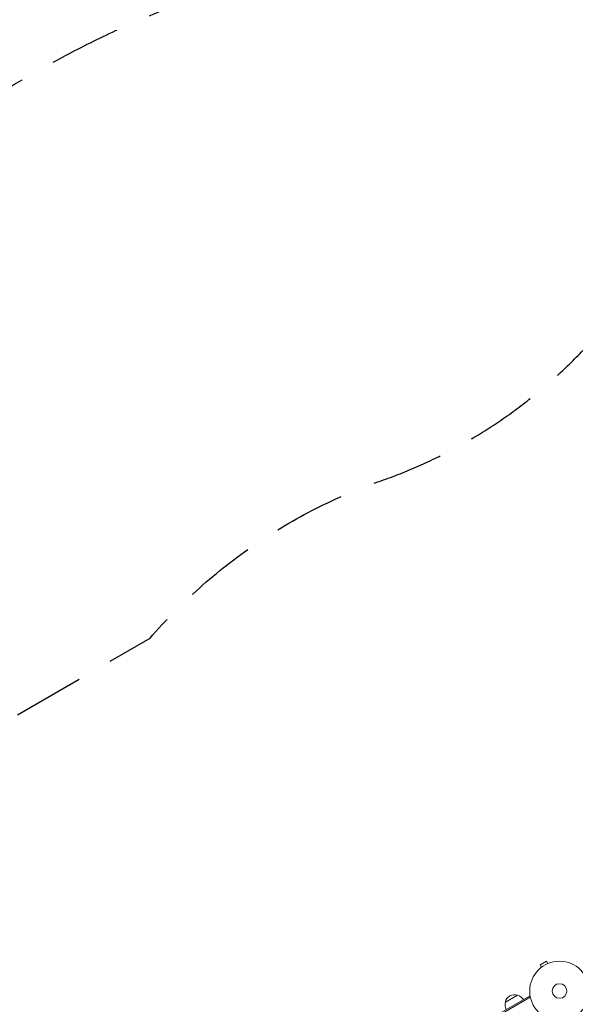
# Model space of a CAD drawing. Units: millimetres. Extents: x -7938 to 10537, y -6045 to 6641.
# Drawn here: x -5143 to -4155, y 517 to 2268 of the extents above; entities that cross this region are included whole.
import ezdxf

# ---------------------------------------------------------------- set-up
doc = ezdxf.new("R2010")
doc.units = ezdxf.units.MM
doc.header["$LTSCALE"] = 20
doc.linetypes.add('HIDDEN', pattern=[9.525, 6.35, -3.175])
for name, color, linetype in [('2d', 230, 'Continuous'), ('ASTM-BufferZone', 240, 'HIDDEN'), ('ASTM-SafetyZone', 64, 'HIDDEN')]:
    doc.layers.add(name, color=color, linetype=linetype)

msp = doc.modelspace()

# ---------------------------------------------------------------- linework, layer by layer
at = {"layer": '2d', "lineweight": 0}
for p, q in [((-4206.1, 594), (-4217.3, 587.5)), ((-4214.9, 583.3), (-4217.3, 587.5)), ((-4216.1, 582.4), (-4216.1, 582.4)), ((-4216.1, 582.4), (-4216.1, 582.4)), ((-4203.7, 589.8), (-4206.1, 594)), ((-4202.3, 590.4), (-4202.3, 590.4)), ((-4202.3, 590.4), (-4202.3, 590.4)), ((-5085.5, 41.9), (-4236.5, 532.1)), ((-5084.3, 39.7), (-4235.2, 529.9)), ((-4279.3, 521.2), (-4257.6, 533.7)), ((-4236.5, 532.1), (-4234.5, 528.7))]:
    msp.add_line(p, q, dxfattribs=at)
for radius in [53, 13]:
    msp.add_circle((-4183, 541), radius, dxfattribs=at)
for centre, start, end in [((-4262.7, 517.5), 72.6679, 167.3321), ((-4261.9, 517.1), 30.6413, 75.8135), ((-4262.8, 516.6), 164.1865, 209.3587)]:
    msp.add_arc(centre, 17, start, end, dxfattribs=at)
at = {"layer": 'ASTM-BufferZone', "flags": 128}
msp.add_lwpolyline([(9064.9, -589.8, -0.41066), (9547.5, -1774.3), (9280.5, -2419.4, -0.410621), (8102, -2916.4), (5466.7, -1863.2, 0.421246), (4263, -2396.7, -0.174481), (3865.2, -2867.4), (2859.7, -3447.9, -0.355131), (1726.3, -3266.3), (1082, -3266.3, -0.069022), (834.3, -3232, 0.238297), (28.6, -3388.8, -0.184832), (-606.9, -3581.6, 0.389597), (-1581, -4356.5, -0.36929), (-2480, -5125.4), (-2930, -5125.4, -0.414221), (-3840, -4215.4), (-3840, -3954.6, 0.3816), (-4647.7, -3050.4, -0.103109), (-5000.5, -2934.2), (-5847.4, -2445.2, -0.211305), (-6281.6, -1850.6, 0.18169), (-6629.1, -1312.9, -0.538915), (-6540.2, 289.6, -0.26296), (-5597.8, 833.7, -0.083458), (-5299.1, 944.1), (-4911.1, 1168.1, -0.131569), (-4500.3, 1448, 0.31874), (-3890.9, 2306.9), (-3890.9, 3957.1, -0.414214), (-2980.9, 4867.1), (-2429.1, 4867.1, -0.146774), (-1928.2, 4716.8, 0.27418), (-990.8, 4672, -0.122734), (-539.8, 4783.9, 0.268492), (249.6, 5239.7, -1.001013), (1913.8, 4278.9, 0.268492), (1913.8, 3367.3, -0.071461), (2015.6, 3113.8, 0.270338), (2652.2, 2453.7, -0.06212), (2859.7, 2366.1), (3865.2, 1785.6, -0.118789), (4174.2, 1491.9, 0.253637), (4947, 1073.2, -0.111113), (5340.7, 1005.1, -0.007343), (5365.3, 994.6)], format="xyb", close=True, dxfattribs=at)
at = {"layer": 'ASTM-SafetyZone', "flags": 128}
msp.add_lwpolyline([(9427.1, 256, -0.41066), (10397.6, -2126.2), (10130.5, -2771.2, -0.410621), (7760.6, -3770.7), (5125.3, -2717.5, -0.174481), (4325.2, -3664.2), (3319.7, -4244.7, -0.284263), (1395.4, -4186.3), (1082, -4186.3, -0.068329), (588.8, -4118.6, -0.184126), (-672.2, -4499.2, -0.36929), (-2480, -6045.4), (-2930, -6045.4, -0.414221), (-4760, -4215.4), (-4760, -3963.5, -0.101875), (-5460.5, -3731), (-6307.4, -3242, -0.210769), (-7179.8, -2049.9, -0.49762), (-7202.8, 950.7, -0.202271), (-5839, 1738.1, -0.027102), (-5646.8, 1805.6), (-5483.3, 1900, -0.106152), (-4810.9, 2314), (-4810.9, 3957.1, -0.414214), (-2980.9, 5787.1), (-2429.1, 5787.1, -0.146774), (-1421.8, 5484.9, -0.121954), (-544.7, 5703.9, -0.99794), (2712.9, 3823.1, -0.06991), (2908, 3337.5, -0.061321), (3319.7, 3162.9), (4325.2, 2582.4, -0.118441), (4945.3, 1993.7, -0.104977), (5692.6, 1855.2, -0.006073), (5733.5, 1837.7)], format="xyb", close=True, dxfattribs=at)

doc.saveas('drawing.dxf')
